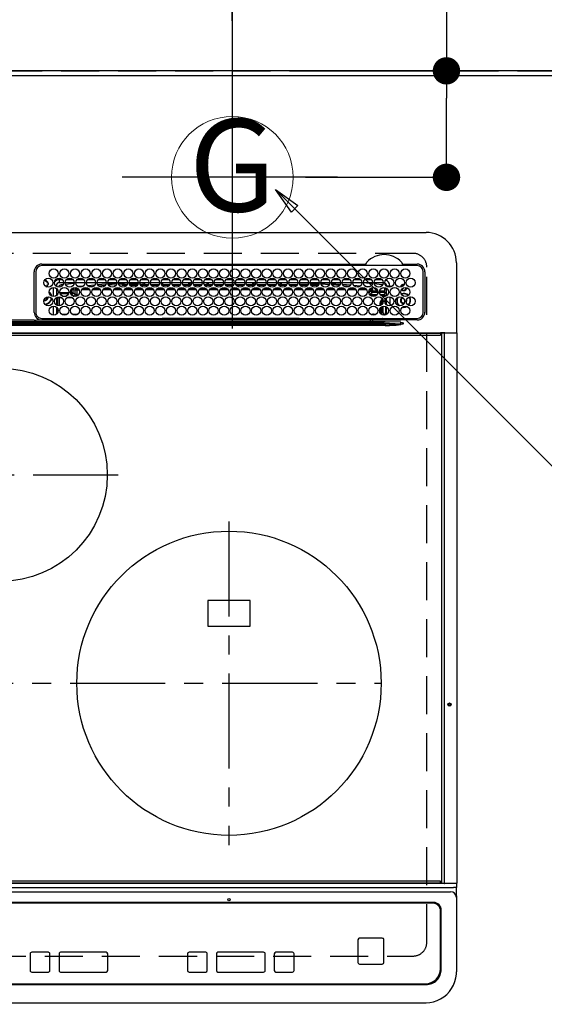
# Model space of a CAD drawing. Extents: x 27948 to 54421, y -11045 to -2175.
# Drawn here: x 45345 to 45690, y -4476 to -3829 of the extents above; entities that cross this region are included whole.
import ezdxf
from ezdxf.enums import TextEntityAlignment as Align

# ---------------------------------------------------------------- set-up
doc = ezdxf.new("R2010")
doc.units = 0
doc.header["$LTSCALE"] = 50
doc.header["$MEASUREMENT"] = 0
doc.linetypes.add('CENTER', pattern=[2, 1.25, -0.25, 0.25, -0.25])
doc.linetypes.add('DASHED', pattern=[0.75, 0.5, -0.25])
doc.layers.get('0').update_dxf_attribs({"linetype": 'CONTINUOUS'})
doc.layers.get('DEFPOINTS').update_dxf_attribs({"color": 146, "linetype": 'CONTINUOUS'})
for name, color, linetype in [('111-壁仕上', 3, 'CONTINUOUS'), ('126-甲板', 2, 'CONTINUOUS'), ('150-機器', 8, 'CONTINUOUS'), ('160-文字', 254, 'CONTINUOUS'), ('166-寸法B', 11, 'CONTINUOUS')]:
    doc.layers.add(name, color=color, linetype=linetype)
doc.styles.add('KH001', font='txt')
doc.dimstyles.new('KH1xx030', dxfattribs={"dimscale": 30, "dimtxt": 2, "dimasz": 0.6, "dimexe": 0.3, "dimexo": 1.2, "dimgap": 0.5, "dimtad": 3, "dimdec": 1, "dimdsep": 46, "dimlunit": 6, "dimtxsty": 'KH001', "dimblk": 'DOT', "dimcen": 1, "dimdle": 1, "dimclrd": 256, "dimclre": 256, "dimclrt": 256, "dimadec": 0, "dimazin": 0, "dimtfac": 1, "dimtdec": 1, "dimtix": 1, "dimtmove": 2, "dimatfit": 3, "dimldrblk": 'CLOSEDBLANK', "dimfxl": 1, "dimtolj": 1, "dimtzin": 0, "dimlwd": -1, "dimlwe": -1, "dimarcsym": 0})

# ---------------------------------------------------------------- blocks, each defined once
blk = doc.blocks.new('_Dot')
at = {"color": 0, "linetype": 'ByBlock', "lineweight": -2}
blk.add_line((-0.5, 0), (-1, 0), dxfattribs=at)
at = {"color": 0, "linetype": 'ByBlock', "const_width": 0.5}
blk.add_lwpolyline([(-0.25, 0, 1), (0.25, 0, 1)], format="xyb", close=True, dxfattribs=at)
blk = doc.blocks.new('*D89')
at = {"layer": '166-寸法B', "transparency": 16777216}
for p, q in [((43874.99, -3760.1), (43874.99, -2927.15)), ((45803.98, -3826.32), (45803.98, -2927.15)), ((43892.99, -2936.15), (45785.98, -2936.15))]:
    blk.add_line(p, q, dxfattribs=at)
at = {"layer": 'DEFPOINTS', "color": 0, "transparency": 16777216}
for p in [(45803.98, -2936.15), (43874.99, -3796.1), (45803.98, -3862.32)]:
    blk.add_point(p, dxfattribs=at)
at = {"layer": '166-寸法B', "transparency": 16777216, "xscale": 18, "yscale": 18, "zscale": 18, "rotation": 180}
blk.add_blockref('_Dot', (43874.99, -2936.15), dxfattribs=at)
at = {"layer": '166-寸法B', "transparency": 16777216, "xscale": 18, "yscale": 18, "zscale": 18}
blk.add_blockref('_Dot', (45803.98, -2936.15), dxfattribs=at)
at = {"layer": '166-寸法B', "transparency": 16777216, "insert": (44839.48, -2887.34), "char_height": 60, "attachment_point": 5, "style": 'KH001'}
blk.add_mtext('\\A1;1,929', dxfattribs=at)
blk = doc.blocks.new('_ClosedBlank')
at = {"color": 0, "linetype": 'ByBlock', "lineweight": -2}
for p, q in [((-1, 0.167), (0, 0)), ((-1, 0.167), (-1, -0.167)), ((0, 0), (-1, -0.167))]:
    blk.add_line(p, q, dxfattribs=at)
blk = doc.blocks.new('*D90')
at = {"layer": '166-寸法B', "transparency": 16777216}
for p, q in [((43534.98, -3832.39), (43534.98, -2792.15)), ((45803.98, -3826.32), (45803.98, -2792.15)), ((43552.98, -2801.15), (45785.98, -2801.15))]:
    blk.add_line(p, q, dxfattribs=at)
at = {"layer": 'DEFPOINTS', "color": 0, "transparency": 16777216}
for p in [(45803.98, -2801.15), (45803.98, -3862.32), (43534.98, -3868.39)]:
    blk.add_point(p, dxfattribs=at)
at = {"layer": '166-寸法B', "transparency": 16777216, "xscale": 18, "yscale": 18, "zscale": 18, "rotation": 180}
blk.add_blockref('_Dot', (43534.98, -2801.15), dxfattribs=at)
at = {"layer": '166-寸法B', "transparency": 16777216, "xscale": 18, "yscale": 18, "zscale": 18}
blk.add_blockref('_Dot', (45803.98, -2801.15), dxfattribs=at)
at = {"layer": '166-寸法B', "transparency": 16777216, "insert": (44669.48, -2752.34), "char_height": 60, "attachment_point": 5, "style": 'KH001'}
blk.add_mtext('\\A1;2,269', dxfattribs=at)
blk = doc.blocks.new('*D92')
at = {"layer": '166-寸法B', "transparency": 16777216}
for p, q in [((45484.98, -3829.32), (45484.98, -3332.15)), ((45803.98, -3826.32), (45803.98, -3332.15)), ((45785.98, -3341.15), (45502.98, -3341.15))]:
    blk.add_line(p, q, dxfattribs=at)
at = {"layer": 'DEFPOINTS', "color": 0, "transparency": 16777216}
for p in [(45484.98, -3341.15), (45803.98, -3862.32), (45484.98, -3865.32)]:
    blk.add_point(p, dxfattribs=at)
at = {"layer": '166-寸法B', "transparency": 16777216, "xscale": 18, "yscale": 18, "zscale": 18, "rotation": 180}
blk.add_blockref('_Dot', (45484.98, -3341.15), dxfattribs=at)
at = {"layer": '166-寸法B', "transparency": 16777216, "xscale": 18, "yscale": 18, "zscale": 18}
blk.add_blockref('_Dot', (45803.98, -3341.15), dxfattribs=at)
at = {"layer": '166-寸法B', "transparency": 16777216, "insert": (45644.48, -3296.15), "char_height": 60, "attachment_point": 5, "style": 'KH001'}
blk.add_mtext('\\A1;319', dxfattribs=at)
blk = doc.blocks.new('*D95')
at = {"layer": '166-寸法B', "transparency": 16777216}
for p, q in [((44654.98, -3826.32), (44654.98, -3197.15)), ((45803.98, -3826.32), (45803.98, -3197.15)), ((45785.98, -3206.15), (44672.98, -3206.15))]:
    blk.add_line(p, q, dxfattribs=at)
at = {"layer": 'DEFPOINTS', "color": 0, "transparency": 16777216}
for p in [(44654.98, -3206.15), (44654.98, -3862.32), (45803.98, -3862.32)]:
    blk.add_point(p, dxfattribs=at)
at = {"layer": '166-寸法B', "transparency": 16777216, "xscale": 18, "yscale": 18, "zscale": 18, "rotation": 180}
blk.add_blockref('_Dot', (44654.98, -3206.15), dxfattribs=at)
at = {"layer": '166-寸法B', "transparency": 16777216, "xscale": 18, "yscale": 18, "zscale": 18}
blk.add_blockref('_Dot', (45803.98, -3206.15), dxfattribs=at)
at = {"layer": '166-寸法B', "transparency": 16777216, "insert": (45229.48, -3157.34), "char_height": 60, "attachment_point": 5, "style": 'KH001'}
blk.add_mtext('\\A1;1,149', dxfattribs=at)
blk = doc.blocks.new('*D97')
at = {"layer": '166-寸法B', "transparency": 16777216}
for p, q in [((44384.98, -3826.32), (44384.98, -3062.15)), ((45803.98, -3826.32), (45803.98, -3062.15)), ((45785.98, -3071.15), (44402.98, -3071.15))]:
    blk.add_line(p, q, dxfattribs=at)
at = {"layer": 'DEFPOINTS', "color": 0, "transparency": 16777216}
for p in [(44384.98, -3071.15), (44384.98, -3862.32), (45803.98, -3862.32)]:
    blk.add_point(p, dxfattribs=at)
at = {"layer": '166-寸法B', "transparency": 16777216, "xscale": 18, "yscale": 18, "zscale": 18, "rotation": 180}
blk.add_blockref('_Dot', (44384.98, -3071.15), dxfattribs=at)
at = {"layer": '166-寸法B', "transparency": 16777216, "xscale": 18, "yscale": 18, "zscale": 18}
blk.add_blockref('_Dot', (45803.98, -3071.15), dxfattribs=at)
at = {"layer": '166-寸法B', "transparency": 16777216, "insert": (45094.48, -3022.34), "char_height": 60, "attachment_point": 5, "style": 'KH001'}
blk.add_mtext('\\A1;1,419', dxfattribs=at)
blk = doc.blocks.new('*D101')
at = {"layer": '166-寸法B', "transparency": 16777216}
for p, q in [((45625.69, -3713.27), (45625.69, -3862.32)), ((45533.01, -3862.32), (45634.69, -3862.32)), ((45625.69, -3914.32), (45625.69, -3880.32)), ((45533.01, -3932.32), (45634.69, -3932.32))]:
    blk.add_line(p, q, dxfattribs=at)
at = {"layer": 'DEFPOINTS', "color": 0, "transparency": 16777216}
for p in [(45497.01, -3862.32), (45625.69, -3862.32), (45497.01, -3932.32)]:
    blk.add_point(p, dxfattribs=at)
at = {"layer": '166-寸法B', "transparency": 16777216, "xscale": 18, "yscale": 18, "zscale": 18}
for p, rotation in [((45625.69, -3862.32), 90), ((45625.69, -3932.32), 270)]:
    blk.add_blockref('_Dot', p, dxfattribs=dict(at, rotation=rotation))
at = {"layer": '166-寸法B', "transparency": 16777216, "insert": (45580.69, -3763.3), "char_height": 60, "attachment_point": 5, "rotation": 90, "style": 'KH001'}
blk.add_mtext('\\A1;70', dxfattribs=at)
blk = doc.blocks.new('HT-F6S_H2')
at = {"layer": '126-甲板', "linetype": 'DASHED'}
for p, q in [((271, 282.65), (-271, 282.65)), ((280, -170.35), (280, 273.65)), ((-271, -179.35), (271, -179.35))]:
    blk.add_line(p, q, dxfattribs=at)
for centre, start, end in [((271, 273.65), 0, 90), ((271, -170.35), 270, 0)]:
    blk.add_arc(centre, 9, start, end, dxfattribs=at)
at = {"layer": '150-機器', "color": 13, "linetype": 'Continuous'}
for p, q in [((-279.5, 296.38), (279.5, 296.38)), ((27, 275.6), (239.74, 275.6)), ((273.7, 274.58), (27, 274.58)), ((239.74, 275.6), (239.9, 275.61)), ((264.1, 275.61), (264.18, 275.6)), ((264.18, 275.6), (264.26, 275.6)), ((264.26, 275.6), (273.7, 275.6)), ((299.5, 276.38), (299.5, 230.38)), ((22, 243.88), (21.98, 270.58)), ((23, 270.58), (23, 243.88)), ((277.7, 243.88), (277.7, 270.58)), ((278.72, 270.58), (278.72, 243.88)), ((28.52, 264.33), (28.6, 264.35)), ((28.6, 264.35), (28.6, 264.47)), ((29.4, 264.98), (29.4, 264.76)), ((29.4, 264.76), (29.4, 264.35)), ((30.75, 263), (31.16, 263)), ((31.16, 262.2), (30.75, 262.2)), ((31.16, 263), (31.38, 263)), ((31.38, 262.2), (31.16, 262.2)), ((34.6, 254.24), (34.6, 260.22)), ((36.6, 261.38), (36.07, 261.38)), ((36.6, 261.38), (36.6, 260.89)), ((36.6, 259.66), (36.6, 254.79)), ((37.07, 259.25), (36.6, 259.25)), ((38.6, 263.38), (38.6, 265.38)), ((38.6, 265.38), (40.54, 265.38)), ((41.35, 263.38), (38.6, 263.38)), ((41.09, 262.11), (39.8, 261.98)), ((48.35, 263.38), (42.35, 263.38)), ((48.31, 262.84), (42.54, 262.26)), ((43.16, 265.38), (47.54, 265.38)), ((48.35, 260.19), (48.36, 260.13)), ((48.36, 260.13), (48.37, 260.01)), ((48.37, 260.01), (48.38, 259.92)), ((48.38, 259.92), (48.38, 259.86)), ((48.38, 259.86), (48.39, 259.84)), ((49.97, 259.97), (48.39, 259.84)), ((55.35, 263.38), (49.35, 263.38)), ((53.98, 263.38), (49.37, 262.95)), ((49.93, 259.56), (50.64, 259.56)), ((49.93, 259.54), (49.93, 259.56)), ((49.94, 259.48), (49.93, 259.54)), ((49.94, 259.39), (49.94, 259.48)), ((49.94, 259.26), (49.94, 259.39)), ((49.94, 259.11), (49.94, 259.26)), ((49.94, 258.94), (49.94, 259.11)), ((50.16, 265.38), (54.54, 265.38)), ((50.51, 261.02), (54.54, 261.36)), ((54.04, 259.57), (57.62, 259.58)), ((62.35, 263.38), (56.35, 263.38)), ((56.99, 261.57), (62.02, 261.99)), ((57.16, 265.38), (61.54, 265.38)), ((61.07, 260.91), (58.05, 260.65)), ((61.06, 259.58), (64.61, 259.58)), ((69.35, 263.38), (63.35, 263.38)), ((63.63, 262.13), (69.2, 262.59)), ((64.16, 265.38), (68.54, 265.38)), ((68.7, 261.55), (64.29, 261.18)), ((68.07, 259.59), (71.6, 259.59)), ((76.35, 263.38), (70.35, 263.38)), ((70.47, 262.7), (76.33, 263.06)), ((76.03, 262.05), (70.89, 261.72)), ((71.16, 265.38), (75.54, 265.38)), ((75.08, 259.59), (78.59, 259.6)), ((83.35, 263.38), (77.35, 263.38)), ((77.4, 263.13), (81.32, 263.38)), ((83.17, 262.49), (77.62, 262.15)), ((78.16, 265.38), (82.54, 265.38)), ((79.53, 261.65), (82.84, 261.65)), ((82.09, 259.6), (85.59, 259.6)), ((90.35, 263.38), (84.35, 263.38)), ((90.31, 262.94), (84.5, 262.58)), ((84.59, 262.15), (90.11, 262.15)), ((84.86, 261.65), (89.84, 261.65)), ((85.16, 265.38), (89.54, 265.38)), ((89.1, 259.6), (92.58, 259.61)), ((97.35, 263.38), (91.35, 263.38)), ((92.47, 263.08), (91.42, 263.01)), ((91.59, 262.15), (93.6, 262.15)), ((91.86, 261.65), (96.84, 261.65)), ((92.16, 265.38), (96.54, 265.38)), ((97.31, 263.27), (92.47, 263.08)), ((93.6, 262.15), (93.6, 263.1)), ((94.6, 262.15), (93.6, 262.15)), ((94.6, 262.15), (94.6, 263.07)), ((94.6, 262.15), (97.11, 262.15)), ((96.11, 259.61), (99.57, 259.61)), ((104.35, 263.38), (98.35, 263.38)), ((98.59, 262.15), (104.11, 262.15)), ((98.86, 261.65), (103.84, 261.65)), ((99.16, 265.38), (103.54, 265.38)), ((103.12, 259.62), (106.56, 259.62)), ((111.35, 263.38), (105.35, 263.38)), ((105.4, 263.38), (105.4, 262.78)), ((106.4, 262.15), (105.59, 262.15)), ((105.86, 261.65), (110.84, 261.65)), ((106.16, 265.38), (110.54, 265.38)), ((106.4, 263.38), (106.4, 262.15)), ((106.4, 262.15), (111.11, 262.15)), ((110.13, 259.62), (113.56, 259.62)), ((118.35, 263.38), (112.35, 263.38)), ((112.59, 262.15), (118.11, 262.15)), ((112.86, 261.65), (117.84, 261.65)), ((113.16, 265.38), (117.54, 265.38)), ((117.13, 259.63), (120.55, 259.63)), ((125.35, 263.38), (119.35, 263.38)), ((119.59, 262.15), (123.6, 262.15)), ((119.86, 261.65), (124.84, 261.65)), ((120.16, 265.38), (124.54, 265.38)), ((123.6, 262.15), (123.6, 263.38)), ((124.6, 262.15), (123.6, 262.15)), ((124.14, 259.63), (127.54, 259.64)), ((124.6, 262.15), (124.6, 263.38)), ((124.6, 262.15), (125.11, 262.15)), ((132.35, 263.38), (126.35, 263.38)), ((126.59, 262.15), (132.11, 262.15)), ((126.86, 261.65), (131.84, 261.65)), ((127.16, 265.38), (131.54, 265.38)), ((131.15, 259.64), (134.53, 259.64)), ((139.35, 263.38), (133.35, 263.38)), ((133.59, 262.15), (135.4, 262.15)), ((133.86, 261.65), (138.84, 261.65)), ((134.16, 265.38), (138.54, 265.38)), ((135.4, 263.38), (135.4, 262.15)), ((136.4, 262.15), (135.4, 262.15)), ((136.4, 263.38), (136.4, 262.15)), ((136.4, 262.15), (139.11, 262.15)), ((138.16, 259.65), (141.53, 259.65)), ((146.35, 263.38), (140.35, 263.38)), ((140.59, 262.15), (146.11, 262.15)), ((140.86, 261.65), (145.84, 261.65)), ((141.16, 265.38), (145.54, 265.38)), ((145.17, 259.65), (145.4, 259.65)), ((145.4, 259.65), (148.53, 259.65)), ((153.35, 263.38), (147.35, 263.38)), ((147.59, 262.15), (153.11, 262.15)), ((147.86, 261.65), (152.84, 261.65)), ((148.16, 265.38), (152.54, 265.38)), ((152.16, 259.64), (155.54, 259.64)), ((160.35, 263.38), (154.35, 263.38)), ((154.6, 262.15), (154.59, 262.15)), ((154.6, 262.15), (154.6, 263.38)), ((154.6, 262.15), (160.11, 262.15)), ((154.86, 261.65), (159.84, 261.65)), ((155.16, 265.38), (159.54, 265.38)), ((159.15, 259.64), (162.54, 259.64)), ((167.35, 263.38), (161.35, 263.38)), ((161.59, 262.15), (165.4, 262.15)), ((161.86, 261.65), (166.84, 261.65)), ((162.16, 265.38), (166.54, 265.38)), ((165.4, 263.38), (165.4, 262.15)), ((166.4, 262.15), (165.4, 262.15)), ((166.14, 259.63), (169.55, 259.63)), ((166.4, 263.38), (166.4, 262.15)), ((166.4, 262.15), (167.11, 262.15)), ((174.35, 263.38), (168.35, 263.38)), ((168.59, 262.15), (174.11, 262.15)), ((168.86, 261.65), (173.84, 261.65)), ((169.16, 265.38), (173.54, 265.38)), ((173.13, 259.62), (176.56, 259.62)), ((181.35, 263.38), (175.35, 263.38)), ((175.59, 262.15), (181.11, 262.15)), ((175.86, 261.65), (180.84, 261.65)), ((176.16, 265.38), (180.54, 265.38)), ((180.12, 259.62), (183.57, 259.61)), ((188.35, 263.38), (182.35, 263.38)), ((182.59, 262.15), (183.6, 262.15)), ((182.86, 261.65), (187.84, 261.65)), ((183.16, 265.38), (187.54, 265.38)), ((183.6, 262.15), (183.6, 263.38)), ((184.6, 262.15), (183.6, 262.15)), ((184.6, 262.15), (184.6, 263.38)), ((184.6, 262.15), (188.11, 262.15)), ((187.11, 259.61), (190.58, 259.61)), ((195.35, 263.38), (189.35, 263.38)), ((189.59, 262.15), (195.11, 262.15)), ((189.86, 261.65), (194.84, 261.65)), ((190.16, 265.38), (194.54, 265.38)), ((195.32, 263.17), (191.6, 263.38)), ((194.1, 259.6), (197.59, 259.6)), ((202.35, 263.38), (196.35, 263.38)), ((202.26, 262.78), (196.41, 263.11)), ((196.59, 262.15), (202.11, 262.15)), ((196.86, 261.65), (201.84, 261.65)), ((197.16, 265.38), (201.54, 265.38)), ((201.09, 259.6), (204.6, 259.59)), ((209.35, 263.38), (203.35, 263.38)), ((209.14, 262.39), (203.47, 262.71)), ((203.59, 262.15), (209.11, 262.15)), ((203.86, 261.65), (208.84, 261.65)), ((204.16, 265.38), (208.54, 265.38)), ((208.07, 259.59), (211.6, 259.59)), ((216.35, 263.38), (210.35, 263.38)), ((210.37, 263.32), (216.03, 263.01)), ((215.98, 262.01), (210.54, 262.31)), ((210.86, 261.65), (211.27, 261.65)), ((211.16, 265.38), (215.54, 265.38)), ((215.06, 259.58), (218.61, 259.58)), ((216.02, 262), (215.98, 262.01)), ((216.03, 263.01), (216.32, 262.98)), ((223.35, 263.38), (217.35, 263.38)), ((217.44, 262.89), (223.15, 262.42)), ((222.62, 261.46), (217.8, 261.86)), ((218.16, 265.38), (222.54, 265.38)), ((222.05, 259.58), (225.62, 259.57)), ((230.35, 263.38), (224.35, 263.38)), ((224.54, 262.31), (229.96, 261.86)), ((225.16, 265.38), (229.54, 265.38)), ((229.12, 260.93), (225.19, 261.25)), ((229.04, 259.57), (232.63, 259.57)), ((237.35, 263.38), (231.35, 263.38)), ((231.9, 261.7), (236.51, 261.33)), ((232.16, 265.38), (236.54, 265.38)), ((235.14, 260.44), (233.13, 260.6)), ((236.03, 259.56), (239.64, 259.56)), ((237.35, 263.33), (236.82, 263.38)), ((244.35, 263.38), (238.35, 263.38)), ((244.28, 262.67), (238.35, 263.24)), ((239.16, 265.38), (243.54, 265.38)), ((239.42, 261.09), (242.51, 260.83)), ((242.49, 260.64), (242.48, 260.55)), ((242.51, 260.83), (242.49, 260.64)), ((242.51, 260.83), (242.79, 260.76)), ((251.35, 263.38), (245.35, 263.38)), ((250.37, 262.05), (245.45, 262.55)), ((246.16, 265.38), (250.54, 265.38)), ((250.6, 262.01), (250.37, 262.05)), ((250.96, 261.86), (250.6, 262.01)), ((252.16, 260.06), (252.16, 257.97)), ((252.21, 260.05), (252.16, 260.06)), ((252.21, 259.53), (252.21, 260.05)), ((253.6, 259.25), (252.22, 259.25)), ((252.27, 259.02), (252.24, 259.03)), ((252.27, 259.02), (252.27, 256.93)), ((253.6, 259.02), (252.27, 259.02)), ((253.6, 261.38), (255.6, 261.38)), ((253.6, 260.89), (253.6, 261.38)), ((253.6, 254.79), (253.6, 259.66)), ((255.6, 261.38), (255.6, 260.34)), ((30.75, 253.75), (30.72, 254.06)), ((37.74, 258.02), (36.6, 258.02)), ((36.6, 253.56), (36.6, 248.69)), ((37.01, 255.93), (37.56, 255.93)), ((37.01, 255.93), (37.36, 255.59)), ((37.44, 253.51), (37.1, 253.85)), ((38.44, 253.51), (37.44, 253.51)), ((37.44, 248.27), (37.44, 253.51)), ((38.44, 253.51), (38.44, 254.13)), ((40.17, 253.51), (38.44, 253.51)), ((38.44, 253.51), (38.44, 248.13)), ((38.86, 256.97), (44.84, 256.97)), ((44.57, 255.97), (39.13, 255.97)), ((40.57, 254.51), (43.13, 254.51)), ((47.17, 253.51), (43.53, 253.51)), ((45.86, 256.97), (46.48, 256.97)), ((46.48, 255.97), (46.13, 255.97)), ((46.48, 256.97), (46.48, 258.84)), ((46.48, 258.84), (47.48, 258.84)), ((46.48, 256.97), (47.48, 256.97)), ((46.48, 256.97), (46.48, 255.97)), ((47.94, 254.51), (46.48, 255.97)), ((47.48, 258.84), (47.48, 256.97)), ((47.48, 256.97), (48.94, 255.51)), ((47.57, 254.51), (47.94, 254.51)), ((47.94, 254.37), (47.94, 254.51)), ((48.94, 255.51), (48.94, 258.56)), ((49.94, 258.56), (48.94, 258.56)), ((49.94, 255.51), (48.94, 255.51)), ((49.94, 258.75), (49.94, 258.94)), ((49.94, 258.56), (49.94, 258.75)), ((49.94, 258.56), (49.94, 255.51)), ((51.47, 258.56), (49.94, 258.56)), ((58.47, 258.57), (53.18, 258.56)), ((65.46, 258.58), (60.19, 258.57)), ((72.46, 258.58), (67.19, 258.58)), ((79.46, 258.59), (74.2, 258.58)), ((86.45, 258.6), (81.2, 258.59)), ((93.45, 258.6), (88.21, 258.6)), ((100.44, 258.61), (95.22, 258.61)), ((107.44, 258.62), (102.22, 258.61)), ((114.44, 258.63), (109.23, 258.62)), ((121.43, 258.63), (116.23, 258.63)), ((128.43, 258.64), (123.24, 258.64)), ((135.42, 258.65), (130.24, 258.64)), ((142.42, 258.65), (137.25, 258.65)), ((145.4, 258.66), (144.25, 258.66)), ((149.42, 258.65), (145.4, 258.66)), ((156.42, 258.65), (151.25, 258.65)), ((163.43, 258.64), (158.24, 258.65)), ((170.43, 258.63), (165.24, 258.64)), ((177.44, 258.63), (172.23, 258.63)), ((184.44, 258.62), (179.23, 258.63)), ((191.44, 258.61), (186.23, 258.62)), ((198.45, 258.61), (193.22, 258.61)), ((205.45, 258.6), (200.22, 258.61)), ((212.45, 258.59), (207.21, 258.6)), ((219.46, 258.59), (214.21, 258.59)), ((226.46, 258.58), (221.2, 258.59)), ((233.46, 258.58), (228.2, 258.58)), ((240.47, 258.56), (235.19, 258.57)), ((241.86, 257.5), (241.86, 256.96)), ((241.92, 256.57), (243.32, 257.97)), ((244.32, 256.97), (242.86, 255.51)), ((242.86, 255.51), (247.31, 255.51)), ((242.86, 254.98), (242.86, 255.51)), ((244.32, 258.84), (243.32, 258.84)), ((243.32, 257.97), (243.32, 258.84)), ((244.32, 257.97), (243.32, 257.97)), ((246.13, 254.51), (243.57, 254.51)), ((244.32, 258.84), (244.32, 257.97)), ((244.32, 257.97), (244.32, 256.97)), ((244.32, 257.97), (247.76, 257.97)), ((247.84, 256.97), (244.32, 256.97)), ((252.21, 256.97), (248.86, 256.97)), ((248.94, 257.97), (252.16, 257.97)), ((249.39, 255.51), (251.73, 255.51)), ((251.73, 254.51), (250.57, 254.51)), ((251.73, 255.51), (253.15, 256.93)), ((251.73, 254.51), (251.73, 255.51)), ((251.73, 254.51), (252.73, 254.51)), ((251.73, 254.23), (251.73, 254.51)), ((252.27, 256.93), (252.21, 256.97)), ((252.27, 256.93), (253.15, 256.93)), ((252.71, 252.55), (252.73, 252.55)), ((253.6, 255.39), (252.73, 254.51)), ((252.73, 254.51), (252.73, 254.36)), ((252.73, 252.58), (252.73, 252.55)), ((252.73, 252.55), (252.82, 252.55)), ((253.6, 248.69), (253.6, 253.56)), ((255.6, 254.12), (255.6, 248.14)), ((34.6, 242.04), (34.6, 248.02)), ((36.6, 247.46), (36.6, 242.59)), ((37.44, 243.51), (37.44, 246.55)), ((249.27, 250.05), (249.77, 250.05)), ((249.27, 248.27), (249.27, 250.05)), ((249.27, 243.5), (249.27, 246.55)), ((250.27, 250.05), (249.77, 250.05)), ((249.77, 248.48), (249.77, 250.05)), ((249.77, 242.87), (249.77, 247.18)), ((250.27, 250.05), (250.27, 248.82)), ((250.27, 247.57), (250.27, 242.48)), ((251.24, 243.52), (251.24, 247.96)), ((252.35, 251.06), (252.35, 251.2)), ((252.85, 251.55), (252.38, 251.55)), ((252.9, 249.74), (252.69, 249.74)), ((252.85, 251.55), (252.85, 250.57)), ((252.87, 250.56), (252.85, 250.57)), ((252.9, 249.56), (252.9, 249.39)), ((252.9, 247.84), (252.9, 243.54)), ((253.6, 242.59), (253.6, 247.46)), ((263.84, 247.25), (264.8, 247.15)), ((264.04, 247.42), (264.8, 247.35)), ((264.8, 249.65), (264.96, 249.66)), ((264.8, 247.35), (266.04, 247.53)), ((264.8, 247.15), (266.1, 247.34)), ((266.04, 247.53), (266.85, 247.86)), ((266.1, 247.34), (267.09, 247.76)), ((266.36, 250.95), (266.42, 251.08)), ((266.42, 251.08), (266.55, 251.75)), ((266.55, 251.75), (266.51, 252.1)), ((27, 239.88), (273.7, 239.88)), ((38.43, 239.88), (38.43, 238.88)), ((40.1, 242.59), (43.6, 242.59)), ((47.1, 242.59), (50.6, 242.59)), ((51.21, 239.66), (50.72, 239.17)), ((51.18, 238.88), (51.2, 239.56)), ((51.7, 239.56), (51.68, 238.88)), ((51.7, 239.88), (51.7, 239.56)), ((106.11, 239.56), (51.7, 239.56)), ((106.09, 238.88), (106.11, 239.56)), ((106.11, 239.56), (106.11, 239.76)), ((106.41, 239.76), (106.41, 239.88)), ((106.41, 239.76), (106.41, 239.56)), ((195.79, 239.76), (106.41, 239.76)), ((106.41, 239.25), (106.41, 239.56)), ((106.41, 239.56), (195.79, 239.56)), ((195.79, 239.76), (195.79, 239.88)), ((195.79, 239.56), (195.79, 239.76)), ((195.79, 239.25), (195.79, 239.56)), ((196.09, 239.76), (196.09, 239.56)), ((196.09, 239.56), (196.11, 238.88)), ((250.55, 239.56), (196.09, 239.56)), ((244.86, 242.03), (244.86, 242.59)), ((244.86, 242.59), (246.6, 242.59)), ((250.55, 239.56), (250.55, 239.88)), ((250.56, 238.88), (250.55, 239.56)), ((251.05, 239.56), (251.06, 238.88)), ((251.77, 238.88), (251.77, 239.88)), ((251.77, 238.88), (251.77, 239.88)), ((252.64, 239.17), (251.94, 239.88)), ((252.35, 242.52), (252.24, 242.52)), ((252.35, 242.46), (252.35, 242.52)), ((252.85, 242.46), (252.35, 242.46)), ((252.85, 242.53), (252.87, 242.54)), ((252.85, 242.53), (252.85, 242.46)), ((252.85, 242.46), (253.04, 242.27)), ((253.2, 239.74), (253.2, 239.88)), ((-252.65, 236.24), (252.65, 236.24)), ((252.65, 235.3), (-252.65, 235.3)), ((-242.95, 237.56), (242.95, 237.56)), ((242.95, 236.78), (-242.95, 236.78)), ((21.98, 238.79), (0, 238.79)), ((106.9, 237.68), (0, 237.68)), ((24.72, 238.88), (146.93, 238.88)), ((50.72, 239.05), (50.72, 239.17)), ((50.72, 239.05), (51.19, 239.05)), ((195.79, 239.25), (106.41, 239.25)), ((242.95, 237.68), (106.9, 237.68)), ((146.93, 238.88), (242.95, 238.88)), ((242.95, 237.68), (242.95, 238.88)), ((242.95, 238.88), (244.36, 238.88)), ((244.45, 237.68), (242.95, 237.68)), ((242.95, 237.56), (242.95, 237.68)), ((242.95, 237.56), (242.95, 236.78)), ((244.36, 238.88), (262.32, 238.88)), ((252.65, 236.24), (244.37, 236.73)), ((244.45, 237.68), (244.45, 237.52)), ((252.59, 237.55), (244.45, 237.68)), ((244.45, 237.52), (262.95, 236.41)), ((262.95, 237.38), (252.59, 237.55)), ((252.65, 236.24), (252.65, 235.3)), ((262.32, 238.88), (262.84, 238.88)), ((262.84, 238.88), (262.84, 239.02)), ((264.45, 238.85), (262.84, 238.88)), ((262.94, 236.18), (264.42, 236.35)), ((262.94, 236.18), (262.95, 236.15)), ((262.95, 236.41), (262.95, 237.38)), ((262.95, 236.15), (262.96, 236.12)), ((262.96, 236.12), (262.96, 236.08)), ((262.96, 236.08), (262.97, 236.05)), ((262.97, 236.05), (262.98, 236.02)), ((262.98, 236.02), (262.99, 235.98)), ((262.99, 235.98), (263, 235.95)), ((263, 235.95), (263.01, 235.92)), ((264.42, 236.35), (263.01, 235.92)), ((264.42, 236.35), (264.45, 236.36)), ((264.45, 236.36), (264.42, 236.35)), ((273.7, 238.85), (264.45, 238.85)), ((264.45, 236.88), (264.45, 236.36)), ((-289.1, 230.38), (289.1, 230.38)), ((289.1, 229.88), (-289.1, 229.88)), ((-288.8, 228.88), (288.8, 228.88)), ((291.81, 230.38), (289.1, 230.38)), ((289.1, 230.38), (289.1, 229.88)), ((289.1, 229.88), (289.1, 229.18)), ((289.9, 230.14), (289.91, 230.19)), ((289.9, 230.08), (289.9, 230.14)), ((291.67, 230.08), (289.9, 230.08)), ((289.9, -131.32), (289.9, 230.08)), ((289.91, 230.19), (289.93, 230.24)), ((289.93, 230.24), (289.94, 230.29)), ((289.94, 230.29), (289.97, 230.33)), ((289.97, 230.33), (289.99, 230.35)), ((289.99, 230.35), (290.02, 230.37)), ((290.02, 230.37), (290.05, 230.38)), ((291.67, 230.14), (291.68, 230.19)), ((291.67, 230.08), (291.67, 230.14)), ((292.17, 230.08), (291.67, 230.08)), ((291.67, -131.32), (291.67, 230.08)), ((291.68, 230.19), (291.69, 230.24)), ((291.69, 230.24), (291.71, 230.29)), ((291.71, 230.29), (291.73, 230.33)), ((291.73, 230.33), (291.76, 230.35)), ((291.76, 230.35), (291.79, 230.37)), ((291.79, 230.37), (291.82, 230.38)), ((291.81, 230.38), (291.82, 230.38)), ((291.82, 230.38), (292.17, 230.38)), ((292.17, 230.08), (292.17, 230.38)), ((292.17, 230.38), (297.9, 230.38)), ((297.9, 230.08), (292.17, 230.08)), ((297.9, 230.08), (297.9, 230.38)), ((297.9, 230.38), (299.6, 230.38)), ((299.9, 230.08), (297.9, 230.08)), ((299.9, -131.32), (299.9, 230.08)), ((164, 54.5), (136, 54.5)), ((136, 54.5), (136, 37.5)), ((164, 37.5), (164, 54.5)), ((136, 37.5), (164, 37.5)), ((-297.5, -134.29), (297.5, -134.29)), ((-289.1, -131.12), (289.1, -131.12)), ((289.1, -131.62), (-289.1, -131.62)), ((288.8, -130.12), (-288.8, -130.12)), ((289.1, -131.12), (289.1, -130.42)), ((289.1, -131.12), (289.1, -131.62)), ((291.81, -131.62), (289.1, -131.62)), ((289.9, -131.38), (289.9, -131.32)), ((289.91, -131.44), (289.9, -131.38)), ((289.93, -131.49), (289.91, -131.44)), ((289.94, -131.53), (289.93, -131.49)), ((289.97, -131.57), (289.94, -131.53)), ((289.99, -131.6), (289.97, -131.57)), ((290.02, -131.62), (289.99, -131.6)), ((290.05, -131.62), (290.02, -131.62)), ((291.67, -131.32), (291.67, -131.38)), ((291.67, -131.38), (291.68, -131.44)), ((291.68, -131.44), (291.69, -131.49)), ((291.69, -131.49), (291.71, -131.53)), ((291.71, -131.53), (291.73, -131.57)), ((291.73, -131.57), (291.76, -131.6)), ((291.76, -131.6), (291.79, -131.62)), ((291.79, -131.62), (291.82, -131.62)), ((291.82, -131.62), (291.81, -131.62)), ((292.17, -131.62), (291.82, -131.62)), ((297.9, -131.62), (292.17, -131.62)), ((299.5, -134.29), (297.5, -134.29)), ((299.6, -131.62), (297.9, -131.62)), ((299.5, -131.62), (299.5, -134.29)), ((299.5, -139.83), (299.5, -134.29)), ((299.86, -131.32), (299.9, -131.32)), ((-295.5, -137.07), (295.5, -137.07)), ((299.5, -139.83), (299.5, -140.76)), ((299.5, -140.76), (299.5, -188.39)), ((284.5, -144.14), (-284.5, -144.14)), ((284, -144.64), (-284, -144.64)), ((284, -144.65), (-284, -144.65)), ((284, -144.64), (284, -144.65)), ((289, -149.64), (289, -149.65)), ((289, -187.64), (289, -149.65)), ((289.5, -188.13), (289.5, -149.14)), ((235.74, -167.65), (235.74, -167.64)), ((250.74, -167.64), (235.74, -167.64)), ((250.74, -167.65), (235.74, -167.65)), ((250.74, -167.65), (250.74, -167.64)), ((234.74, -168.65), (234.74, -168.64)), ((234.74, -168.65), (234.74, -183.65)), ((251.74, -168.65), (251.74, -168.64)), ((251.74, -183.65), (251.74, -168.65)), ((19.34, -177.9), (19.34, -177.88)), ((19.34, -177.9), (19.34, -188.89)), ((31.34, -176.88), (20.34, -176.88)), ((20.34, -176.9), (20.34, -176.88)), ((31.34, -176.9), (20.34, -176.9)), ((31.34, -176.9), (31.34, -176.88)), ((32.34, -177.9), (32.34, -177.88)), ((32.34, -188.89), (32.34, -177.9)), ((38.34, -177.9), (38.34, -177.88)), ((38.34, -177.9), (38.34, -188.89)), ((69.34, -176.88), (39.34, -176.88)), ((39.34, -176.9), (39.34, -176.88)), ((69.34, -176.9), (39.34, -176.9)), ((69.34, -176.9), (69.34, -176.88)), ((70.34, -177.9), (70.34, -177.88)), ((70.34, -188.89), (70.34, -177.9)), ((122.75, -177.9), (122.75, -177.88)), ((122.75, -177.9), (122.75, -188.89)), ((134.75, -176.88), (123.75, -176.88)), ((123.75, -176.9), (123.75, -176.88)), ((134.75, -176.9), (123.75, -176.9)), ((134.75, -176.9), (134.75, -176.88)), ((135.75, -177.9), (135.75, -177.88)), ((135.75, -188.89), (135.75, -177.9)), ((141.75, -177.9), (141.75, -177.88)), ((141.75, -177.9), (141.75, -188.89)), ((172.75, -176.88), (142.75, -176.88)), ((142.75, -176.9), (142.75, -176.88)), ((172.75, -176.9), (142.75, -176.9)), ((172.75, -176.9), (172.75, -176.88)), ((173.75, -177.9), (173.75, -177.88)), ((173.75, -188.89), (173.75, -177.9)), ((179.75, -177.9), (179.75, -177.88)), ((179.75, -177.9), (179.75, -188.89)), ((191.75, -176.88), (180.75, -176.88)), ((180.75, -176.9), (180.75, -176.88)), ((191.75, -176.9), (180.75, -176.9)), ((191.75, -176.9), (191.75, -176.88)), ((192.75, -177.9), (192.75, -177.88)), ((192.75, -188.89), (192.75, -177.9)), ((235.74, -184.65), (250.74, -184.65)), ((20.34, -189.89), (31.34, -189.89)), ((39.34, -189.89), (69.34, -189.89)), ((123.75, -189.89), (134.75, -189.89)), ((142.75, -189.89), (172.75, -189.89)), ((180.75, -189.89), (191.75, -189.89)), ((299.5, -188.39), (299.5, -189.78)), ((-279.5, -198.12), (279.5, -198.12)), ((-279, -197.64), (279, -197.64)), ((-279.5, -210.03), (279.5, -210.03))]:
    blk.add_line(p, q, dxfattribs=at)
at = {"layer": '150-機器', "color": 161, "linetype": 'CENTER'}
for p, q in [((-78.76, 137), (77.2, 137)), ((150, 106.36), (150, -106.36)), ((-254.4, 0), (250, 0))]:
    blk.add_line(p, q, dxfattribs=at)
at = {"layer": '150-機器', "color": 13, "linetype": 'Continuous'}
for points in [[(252.21, 259.53), (252.21, 259.46), (252.21, 259.4), (252.21, 259.34), (252.22, 259.29), (252.22, 259.23), (252.22, 259.18), (252.22, 259.14), (252.23, 259.1), (252.23, 259.07), (252.23, 259.05), (252.23, 259.04), (252.24, 259.03), (252.24, 259.03)], [(37.01, 255.93), (36.89, 255.93), (36.77, 255.9), (36.65, 255.87), (36.6, 255.84)], [(47.94, 254.51), (48.06, 254.52), (48.19, 254.54), (48.31, 254.58), (48.42, 254.63), (48.52, 254.7), (48.62, 254.78), (48.71, 254.87), (48.78, 254.97), (48.84, 255.08), (48.89, 255.2), (48.92, 255.32), (48.94, 255.44), (48.94, 255.51)], [(49.53, 254.31), (49.67, 254.51), (49.78, 254.74), (49.86, 254.97), (49.92, 255.22), (49.94, 255.47), (49.94, 255.51)], [(242.26, 255.71), (242.37, 255.64), (242.48, 255.59), (242.6, 255.55), (242.72, 255.52), (242.84, 255.51), (242.86, 255.51)], [(252.16, 257.97), (252.16, 257.85), (252.16, 257.72), (252.16, 257.6), (252.17, 257.49), (252.17, 257.39), (252.17, 257.29), (252.18, 257.2), (252.18, 257.13), (252.19, 257.07), (252.2, 257.02), (252.2, 256.99), (252.21, 256.97), (252.21, 256.97)], [(252.85, 251.55), (252.85, 251.67), (252.85, 251.8), (252.85, 251.92), (252.85, 252.03), (252.84, 252.14), (252.84, 252.23), (252.84, 252.32), (252.83, 252.39), (252.83, 252.45), (252.83, 252.5), (252.82, 252.53), (252.82, 252.55), (252.82, 252.55)], [(253.6, 256.83), (253.49, 256.88), (253.36, 256.91), (253.24, 256.93), (253.15, 256.93)], [(252.85, 250.57), (252.84, 250.57), (252.83, 250.57), (252.81, 250.57), (252.78, 250.57), (252.75, 250.58), (252.7, 250.58), (252.66, 250.58), (252.61, 250.58), (252.55, 250.58), (252.49, 250.58), (252.43, 250.58), (252.37, 250.58), (252.35, 250.58)], [(252.9, 249.56), (252.9, 249.69), (252.9, 249.81), (252.9, 249.93), (252.9, 250.04), (252.9, 250.15), (252.89, 250.25), (252.89, 250.33), (252.89, 250.41), (252.88, 250.47), (252.88, 250.51), (252.88, 250.54), (252.87, 250.56), (252.87, 250.56)], [(50.72, 239.17), (50.71, 239.3), (50.69, 239.42), (50.65, 239.54), (50.6, 239.65), (50.53, 239.76), (50.45, 239.85), (50.43, 239.88)], [(244.86, 242.59), (244.61, 242.57), (244.37, 242.52), (244.13, 242.45), (243.9, 242.34), (243.74, 242.24)], [(251.24, 243.52), (251.25, 243.4), (251.27, 243.27), (251.31, 243.16), (251.36, 243.04), (251.43, 242.94), (251.51, 242.84), (251.6, 242.75), (251.7, 242.68), (251.81, 242.62), (251.92, 242.57), (252.04, 242.54), (252.17, 242.52), (252.24, 242.52)], [(252.11, 242.04), (252.16, 242.07), (252.21, 242.12), (252.25, 242.16), (252.29, 242.22), (252.31, 242.27), (252.33, 242.33), (252.35, 242.39), (252.35, 242.46), (252.35, 242.46)], [(252.35, 242.52), (252.41, 242.52), (252.47, 242.52), (252.53, 242.52), (252.59, 242.52), (252.64, 242.52), (252.69, 242.52), (252.73, 242.52), (252.77, 242.53), (252.8, 242.53), (252.83, 242.53), (252.84, 242.53), (252.85, 242.53), (252.85, 242.53)], [(252.87, 242.54), (252.87, 242.55), (252.88, 242.57), (252.88, 242.61), (252.89, 242.67), (252.89, 242.73), (252.89, 242.81), (252.9, 242.91), (252.9, 243.01), (252.9, 243.12), (252.9, 243.23), (252.9, 243.36), (252.9, 243.48), (252.9, 243.54)], [(50.71, 238.87), (50.72, 238.99), (50.72, 239.05)], [(244.45, 237.52), (242.95, 237.56)], [(244.37, 236.73), (242.95, 236.78)], [(252.65, 236.24), (255.37, 236.16), (257.75, 236.11), (259.77, 236.1), (261.39, 236.11), (262.59, 236.16), (262.94, 236.18)], [(252.65, 235.3), (255.38, 235.32), (257.78, 235.39), (259.81, 235.5), (261.44, 235.65), (262.65, 235.83), (263.01, 235.92)], [(262.95, 236.41), (264.45, 236.36)], [(279.5, -210.03), (281.99, -209.87), (284.45, -209.4), (286.83, -208.62), (289.09, -207.55), (291.2, -206.2), (293.13, -204.6), (294.85, -202.76), (296.33, -200.72), (297.55, -198.51), (298.48, -196.17), (299.12, -193.72), (299.45, -191.22), (299.5, -189.78)]]:
    blk.add_lwpolyline(points, dxfattribs=at)
for centre, radius in [((34.85, 269.43), 3), ((41.85, 269.43), 3), ((48.85, 269.43), 3), ((55.85, 269.43), 3), ((62.85, 269.43), 3), ((69.85, 269.43), 3), ((76.85, 269.43), 3), ((83.85, 269.43), 3), ((90.85, 269.43), 3), ((97.85, 269.43), 3), ((104.85, 269.43), 3), ((111.85, 269.43), 3), ((118.85, 269.43), 3), ((125.85, 269.43), 3), ((132.85, 269.43), 3), ((139.85, 269.43), 3), ((146.85, 269.43), 3), ((153.85, 269.43), 3), ((160.85, 269.43), 3), ((167.85, 269.43), 3), ((174.85, 269.43), 3), ((181.85, 269.43), 3), ((188.85, 269.43), 3), ((195.85, 269.43), 3), ((202.85, 269.43), 3), ((209.85, 269.43), 3), ((216.85, 269.43), 3), ((223.85, 269.43), 3), ((230.85, 269.43), 3), ((237.85, 269.43), 3), ((244.85, 269.43), 3), ((251.85, 269.43), 3), ((258.85, 269.43), 3), ((265.85, 269.43), 3), ((31.35, 263.33), 3), ((38.35, 263.33), 3), ((45.35, 263.33), 3), ((52.35, 263.33), 3), ((59.35, 263.33), 3), ((66.35, 263.33), 3), ((73.35, 263.33), 3), ((80.35, 263.33), 3), ((87.35, 263.33), 3), ((94.35, 263.33), 3), ((101.35, 263.33), 3), ((108.35, 263.33), 3), ((115.35, 263.33), 3), ((122.35, 263.33), 3), ((129.35, 263.33), 3), ((136.35, 263.33), 3), ((143.35, 263.33), 3), ((150.35, 263.33), 3), ((157.35, 263.33), 3), ((164.35, 263.33), 3), ((171.35, 263.33), 3), ((178.35, 263.33), 3), ((185.35, 263.33), 3), ((192.35, 263.33), 3), ((199.35, 263.33), 3), ((206.35, 263.33), 3), ((213.35, 263.33), 3), ((220.35, 263.33), 3), ((227.35, 263.33), 3), ((234.35, 263.33), 3), ((241.35, 263.33), 3), ((248.35, 263.33), 3), ((255.35, 263.33), 3), ((262.35, 263.33), 3), ((269.35, 263.33), 3), ((34.85, 257.23), 3), ((41.85, 257.23), 3), ((48.85, 257.23), 3), ((55.85, 257.23), 3), ((62.85, 257.23), 3), ((69.85, 257.23), 3), ((76.85, 257.23), 3), ((83.85, 257.23), 3), ((90.85, 257.23), 3), ((97.85, 257.23), 3), ((104.85, 257.23), 3), ((111.85, 257.23), 3), ((118.85, 257.23), 3), ((125.85, 257.23), 3), ((132.85, 257.23), 3), ((139.85, 257.23), 3), ((146.85, 257.23), 3), ((153.85, 257.23), 3), ((160.85, 257.23), 3), ((167.85, 257.23), 3), ((174.85, 257.23), 3), ((181.85, 257.23), 3), ((188.85, 257.23), 3), ((195.85, 257.23), 3), ((202.85, 257.23), 3), ((209.85, 257.23), 3), ((216.85, 257.23), 3), ((223.85, 257.23), 3), ((230.85, 257.23), 3), ((237.85, 257.23), 3), ((244.85, 257.23), 3), ((251.85, 257.23), 3), ((258.85, 257.23), 3), ((265.85, 257.23), 3), ((31.35, 251.13), 3), ((38.35, 251.13), 3), ((45.35, 251.13), 3), ((52.35, 251.13), 3), ((59.35, 251.13), 3), ((66.35, 251.13), 3), ((73.35, 251.13), 3), ((80.35, 251.13), 3), ((87.35, 251.13), 3), ((94.35, 251.13), 3), ((101.35, 251.13), 3), ((108.35, 251.13), 3), ((115.35, 251.13), 3), ((122.35, 251.13), 3), ((129.35, 251.13), 3), ((136.35, 251.13), 3), ((143.35, 251.13), 3), ((150.35, 251.13), 3), ((157.35, 251.13), 3), ((164.35, 251.13), 3), ((171.35, 251.13), 3), ((178.35, 251.13), 3), ((185.35, 251.13), 3), ((192.35, 251.13), 3), ((199.35, 251.13), 3), ((206.35, 251.13), 3), ((213.35, 251.13), 3), ((220.35, 251.13), 3), ((227.35, 251.13), 3), ((234.35, 251.13), 3), ((241.35, 251.13), 3), ((248.35, 251.13), 3), ((255.35, 251.13), 3), ((262.35, 251.13), 3), ((269.35, 251.13), 3), ((34.85, 245.03), 3), ((41.85, 245.03), 3), ((48.85, 245.03), 3), ((55.85, 245.03), 3), ((62.85, 245.03), 3), ((69.85, 245.03), 3), ((76.85, 245.03), 3), ((83.85, 245.03), 3), ((90.85, 245.03), 3), ((97.85, 245.03), 3), ((104.85, 245.03), 3), ((111.85, 245.03), 3), ((118.85, 245.03), 3), ((125.85, 245.03), 3), ((132.85, 245.03), 3), ((139.85, 245.03), 3), ((146.85, 245.03), 3), ((153.85, 245.03), 3), ((160.85, 245.03), 3), ((167.85, 245.03), 3), ((174.85, 245.03), 3), ((181.85, 245.03), 3), ((188.85, 245.03), 3), ((195.85, 245.03), 3), ((202.85, 245.03), 3), ((209.85, 245.03), 3), ((216.85, 245.03), 3), ((223.85, 245.03), 3), ((230.85, 245.03), 3), ((237.85, 245.03), 3), ((244.85, 245.03), 3), ((251.85, 245.03), 3), ((258.85, 245.03), 3), ((265.85, 245.03), 3), ((0, 137), 70), ((150, 0), 100), ((294.9, -14.02), 1.04), ((294.9, -14.02), 0.643), ((294.9, -14.02), 0.0429), ((150, -142.27), 0.742)]:
    blk.add_circle(centre, radius, dxfattribs=at)
for centre, radius, start, end in [((279.5, 276.38), 20, 0, 90), ((252, 266.38), 15.45, 42.56176, 137.43824), ((27, 270.58), 5.02, 90, 179.99972), ((27, 270.58), 4, 90, 179.99999), ((239.06, 276.93), 1.57, 302.54421, 356.41062), ((264.95, 276.93), 1.58, 183.70298, 237.06538), ((273.7, 270.58), 5.02, 0.0002, 90), ((273.7, 270.58), 4, 0, 90), ((29, 262.6), 2.41, 80.45141, 93.21813), ((29, 262.6), 2.2, 10.47567, 79.52431), ((29, 262.6), 1.8, 12.86973, 77.13026), ((29, 262.6), 1.8, 288.99221, 347.13026), ((29, 262.6), 2.2, 297.26243, 349.52431), ((29, 262.6), 2.41, 350.45141, 9.54858), ((38.6, 261.38), 4, 90, 143.61069), ((38.6, 261.38), 2, 90, 179.99999), ((39.88, 260.09), 1.88, 94.17601, 170.84182), ((39.97, 260.06), 1.93, 95.07222, 170.20285), ((48.48, 258.84), 1, 95.37036, 179.95964), ((47.6, 251), 8.87, 74.73263, 84.91319), ((49.94, 258.56), 1, 90.16298, 179.99199), ((242.33, 258.84), 0.996, 359.96495, 45.88586), ((242.56, 258.89), 1.76, 358.5533, 41.87127), ((251.6, 261.38), 2, 0, 67.92763), ((251.6, 261.38), 4, 0, 70.13722), ((264.8, 260.25), 2.1, 79.72659, 177.32365), ((264.8, 260.25), 1.75, 82.36034, 174.68861), ((264.8, 260.25), 1.75, 221.74194, 270), ((264.8, 260.25), 1.75, 270, 356.57044), ((264.8, 260.25), 2.1, 270, 354.29944), ((29, 253.75), 2.1, 253.73906, 9.98464), ((29, 253.75), 1.75, 253.48953, 0), ((29, 253.75), 4.4, 270, 354.59858), ((29, 253.75), 4.6, 271.15934, 352.56436), ((29, 253.75), 4.4, 11.87317, 50.0418), ((29, 253.75), 4.6, 9.78629, 51.6701), ((38.44, 253.51), 1, 148.98437, 179.92579), ((46.48, 256.97), 1, 270.08136, 359.91864), ((46.66, 250.71), 8.17, 73.81397, 84.24848), ((244.07, 251.17), 7.71, 95.59946, 103.62556), ((244.32, 257.97), 1, 180.0843, 269.9157), ((251.73, 254.51), 1, 0.07991, 89.92009), ((252.32, 252.55), 0.5, 292.64468, 0.01105), ((252.23, 252.55), 0.5, 307.26967, 0.00591), ((264.8, 251.75), 4.6, 157.16515, 231.35586), ((264.8, 251.75), 4.4, 153.10911, 235.4119), ((264.8, 251.75), 2.1, 114.02279, 270), ((264.8, 251.75), 1.75, 107.19377, 281.32724), ((264.8, 251.75), 4.6, 46.62722, 111.66884), ((264.8, 251.75), 4.4, 46.80357, 111.49249), ((264.8, 260.25), 2.1, 224.0121, 270), ((264.8, 251.75), 2.1, 321.01783, 23.39633), ((264.8, 251.75), 4.4, 313.30467, 31.10948), ((264.8, 251.75), 4.6, 314.11168, 30.30247), ((251.77, 250.05), 2.5, 106.73511, 180), ((251.77, 250.05), 2, 105.60627, 180), ((251.77, 250.05), 1.5, 106.93062, 180), ((27, 243.88), 5, 180.00011, 270), ((27, 243.88), 4, 179.99999, 270), ((51.7, 239.55), 0.5, 139.10621, 179), ((51.45, 232.41), 7.16, 87.99864, 92.00136), ((106.41, 239.75), 0.3, 154.88687, 179), ((106.26, 235.4), 4.36, 88.02886, 91.97114), ((106.41, 239.55), 0.3, 179, 270), ((106.26, 235.25), 4.31, 88.00416, 91.99584), ((195.94, 235.4), 4.36, 88.02883, 91.97116), ((195.94, 235.25), 4.31, 88.00421, 91.99579), ((195.79, 239.55), 0.3, 270, 1), ((195.79, 239.75), 0.3, 1, 25.11058), ((250.8, 232.41), 7.16, 87.99877, 92.00123), ((250.55, 239.55), 0.5, 1, 40.88972), ((251.6, 240.88), 2, 270, 329.99999), ((251.85, 242.46), 1, 343.76134, 359.96509), ((273.7, 243.88), 4, 270, 0), ((273.7, 243.88), 5.02, 269.99933, 0.00067), ((21.96, 282.19), 43.4, 270.02938, 273.64011), ((240.37, 237.98), 4.09, 355.81662, 12.73799), ((235.25, 238), 9.21, 352.08927, 356.96908), ((250.05, 237.17), 12.92, 355.61757, 356.60304), ((474.41, 867.47), 664.63, 251.4488, 251.58476), ((288.8, 229.18), 0.3, 270, 0), ((299.6, 230.08), 0.3, 0, 90), ((288.8, -130.42), 0.3, 0, 90), ((299.6, -131.32), 0.3, 270, 0), ((295.65, -140.92), 3.86, 2.38258, 92.19877), ((284, -149.64), 5, 0.00972, 90.00988), ((284, -149.65), 5, 0.00971, 90.00984), ((284.5, -149.14), 5, 0.0109, 90.00865), ((235.74, -168.64), 1, 89.99079, 179.98936), ((235.74, -168.65), 1, 89.99109, 179.98927), ((250.74, -168.64), 1, 0.00916, 90.00962), ((250.74, -168.65), 1, 0.00916, 90.00984), ((20.34, -177.88), 1, 89.99011, 179.99015), ((20.34, -177.9), 1, 89.99011, 179.99015), ((31.34, -177.88), 1, 0.0097, 90.00973), ((31.34, -177.9), 1, 0.0097, 90.00972), ((39.34, -177.88), 1, 89.99006, 179.9903), ((39.34, -177.9), 1, 89.99006, 179.9903), ((69.34, -177.88), 1, 0.01012, 90.00973), ((69.34, -177.9), 1, 0.01013, 90.00973), ((123.75, -177.88), 1, 89.99018, 179.98996), ((123.75, -177.9), 1, 89.99027, 179.98987), ((134.75, -177.88), 1, 0.0093, 90.01034), ((134.75, -177.9), 1, 0.00952, 90.01012), ((142.75, -177.88), 1, 89.99109, 179.98927), ((142.75, -177.9), 1, 89.99109, 179.98927), ((172.75, -177.88), 1, 0.00952, 90.01012), ((172.75, -177.9), 1, 0.00952, 90.01012), ((180.75, -177.88), 1, 89.99088, 179.98927), ((180.75, -177.9), 1, 89.99088, 179.98927), ((191.75, -177.88), 1, 0.00903, 90.00975), ((191.75, -177.9), 1, 0.00903, 90.00975), ((235.74, -183.65), 1, 180.00952, 270.01023), ((250.74, -183.65), 1, 269.99098, 359.99013), ((279, -187.64), 10, 269.99013, 359.99012), ((20.34, -188.89), 1, 180.0097, 270.00994), ((31.34, -188.89), 1, 269.99021, 359.99025), ((39.34, -188.89), 1, 180.00958, 270.00995), ((69.34, -188.89), 1, 269.99038, 359.98987), ((123.75, -188.89), 1, 180.01012, 270.00962), ((134.75, -188.89), 1, 269.99099, 359.98927), ((142.75, -188.89), 1, 180.01069, 270.00906), ((172.75, -188.89), 1, 269.98991, 359.99023), ((180.75, -188.89), 1, 180.00987, 270.00987), ((191.75, -188.89), 1, 269.99014, 359.99097), ((279.5, -188.12), 10, 269.9883, 359.99211)]:
    blk.add_arc(centre, radius, start, end, dxfattribs=at)
blk = doc.blocks.new('GAS')
at = {"layer": '160-文字', "color": 4, "linetype": 'Continuous', "lineweight": 20}
blk.add_circle((0, 0), 40, dxfattribs=at)
at = {"layer": '160-文字', "color": 4, "lineweight": 0, "style": 'KH001'}
blk.add_text('G', height=60.8, dxfattribs=at).set_placement((0, 0), align=Align.MIDDLE)

msp = doc.modelspace()

# ---------------------------------------------------------------- linework, layer by layer
at = {"layer": '111-壁仕上', "ltscale": 2}
msp.add_line((45803.98, -3862.32), (42287.34, -3862.32), dxfattribs=at)
at = {"layer": '126-甲板'}
msp.add_lwpolyline([(43362.98, -3865.32), (45800.98, -3865.32), (45800.98, -4512.32), (43362.98, -4512.32)], close=True, dxfattribs=at)
at = {"layer": 'DEFPOINTS'}
for p, q in [((45484.98, -3798.63), (45484.98, -4031.73)), ((45554.17, -3932.32), (45412.51, -3932.32))]:
    msp.add_line(p, q, dxfattribs=at)
at = {"layer": 'DEFPOINTS', "linetype": 'DASHED'}
msp.add_lwpolyline([(45784.98, -4502.32), (45034.98, -4502.32), (45034.98, -3862.32), (45784.98, -3862.32)], close=True, dxfattribs=at)

# ---------------------------------------------------------------- block references
at = {"layer": '150-機器'}
msp.add_blockref('HT-F6S_H2', (45332.78, -4264.97), dxfattribs=at)
at = {"layer": '160-文字'}
msp.add_blockref('GAS', (45484.98, -3932.32), dxfattribs=at)

# ---------------------------------------------------------------- dimensions: what is measured, and where the dimension line sits
at = {"layer": '166-寸法B'}
for base, p1, p2, picture, middle in [((45803.98, -2801.15), (43534.98, -3868.39), (45803.98, -3862.32), '*D90', (44669.48, -2752.34)), ((45803.98, -2936.15), (43874.99, -3796.1), (45803.98, -3862.32), '*D89', (44839.48, -2887.34)), ((44384.98, -3071.15), (45803.98, -3862.32), (44384.98, -3862.32), '*D97', (45094.48, -3022.34)), ((44654.98, -3206.15), (45803.98, -3862.32), (44654.98, -3862.32), '*D95', (45229.48, -3157.34)), ((45484.98, -3341.15), (45803.98, -3862.32), (45484.98, -3865.32), '*D92', (45644.48, -3296.15))]:
    dim = msp.add_linear_dim(base=base, p1=p1, p2=p2, angle=180, dimstyle='KH1xx030', dxfattribs=at)
    dim.commit()
    dim.dimension.update_dxf_attribs({"geometry": picture, "text_midpoint": middle})
dim = msp.add_linear_dim(base=(45625.69, -3862.32), p1=(45497.01, -3932.32), p2=(45497.01, -3862.32), angle=90, dimstyle='KH1xx030', override={"dimtmove": 1}, dxfattribs=at)
dim.commit()
dim.dimension.update_dxf_attribs({"geometry": '*D101', "text_midpoint": (45668.1, -3763.3), "dimtype": 128})

# ---------------------------------------------------------------- leaders
at = {"layer": '160-文字', "annotation_type": 0, "has_hookline": 1, "hookline_direction": 0, "text_width": 1626.7}
msp.add_leader([(45513.27, -3940.29), (46501.01, -4928.45), (46519.01, -4928.45)], dimstyle='KH1xx030', override={"dimgap": 0.5, "dimtad": 1}, dxfattribs=at)

doc.saveas('drawing.dxf')
